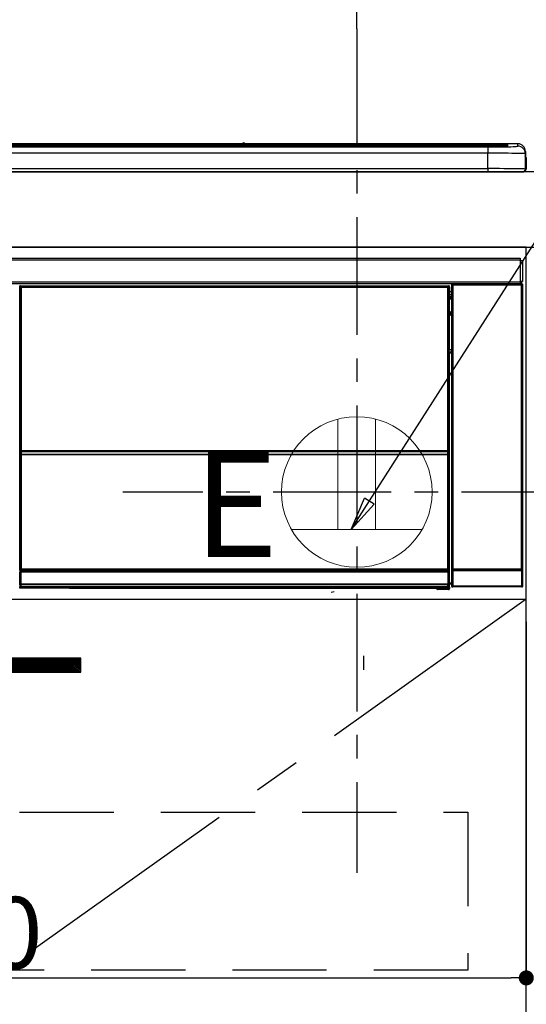
# Model space of a CAD drawing. Extents: x 0 to 26473, y -22053 to -13183.
# Drawn here: x 16088 to 16357, y -19455 to -18932 of the extents above; entities that cross this region are included whole.
import ezdxf

# ---------------------------------------------------------------- set-up
doc = ezdxf.new("R2010")
doc.units = 0
doc.header["$LTSCALE"] = 50
doc.header["$MEASUREMENT"] = 0
doc.linetypes.add('CENTER', pattern=[2, 1.25, -0.25, 0.25, -0.25])
doc.linetypes.add('HIDDEN', pattern=[0.375, 0.25, -0.125])
doc.layers.get('0').update_dxf_attribs({"linetype": 'CONTINUOUS'})
doc.layers.get('DEFPOINTS').update_dxf_attribs({"color": 146, "linetype": 'CONTINUOUS'})
for name, color, linetype in [('120-キャビネット（外）', 7, 'CONTINUOUS'), ('121-キャビネット（中）', 253, 'HIDDEN'), ('122-扉', 6, 'CONTINUOUS'), ('123-扉向き', 231, 'CENTER'), ('126-甲板', 2, 'CONTINUOUS'), ('142-把手', 4, 'CONTINUOUS'), ('150-機器', 8, 'CONTINUOUS'), ('160-文字', 254, 'CONTINUOUS'), ('166-寸法B', 11, 'CONTINUOUS')]:
    doc.layers.add(name, color=color, linetype=linetype)
doc.styles.add('KH001', font='txt')
doc.styles.add('ＭＳ ゴシック', font='txt', dxfattribs={"height": 10})
doc.dimstyles.new('KH1xx015', dxfattribs={"dimscale": 10, "dimtxt": 3.8, "dimasz": 0.8, "dimexe": 0.3, "dimexo": 1.2, "dimgap": 0.5, "dimtad": 3, "dimdec": 1, "dimdsep": 46, "dimlunit": 6, "dimtxsty": 'KH001', "dimblk": 'DOT', "dimcen": 1, "dimdle": 1, "dimclrd": 256, "dimclre": 256, "dimclrt": 256, "dimadec": 0, "dimazin": 0, "dimtfac": 1, "dimtdec": 1, "dimtix": 1, "dimtmove": 2, "dimatfit": 3, "dimldrblk": 'CLOSEDBLANK', "dimfxl": 1, "dimtolj": 1, "dimtzin": 0, "dimlwd": -1, "dimlwe": -1, "dimarcsym": 0})
doc.dimstyles.new('KH1xx030', dxfattribs={"dimscale": 30, "dimtxt": 2, "dimasz": 0.6, "dimexe": 0.3, "dimexo": 1.2, "dimgap": 0.5, "dimtad": 3, "dimdec": 1, "dimdsep": 46, "dimlunit": 6, "dimtxsty": 'KH001', "dimblk": 'DOT', "dimcen": 1, "dimdle": 1, "dimclrd": 256, "dimclre": 256, "dimclrt": 256, "dimadec": 0, "dimazin": 0, "dimtfac": 1, "dimtdec": 1, "dimtix": 1, "dimtmove": 2, "dimatfit": 3, "dimldrblk": 'CLOSEDBLANK', "dimfxl": 1, "dimtolj": 1, "dimtzin": 0, "dimlwd": -1, "dimlwe": -1, "dimarcsym": 0})

# ---------------------------------------------------------------- blocks, each defined once
blk = doc.blocks.new('_Dot')
at = {"color": 0, "linetype": 'ByBlock', "lineweight": -2}
blk.add_line((-0.5, 0), (-1, 0), dxfattribs=at)
at = {"color": 0, "linetype": 'ByBlock', "const_width": 0.5}
blk.add_lwpolyline([(-0.25, 0, 1), (0.25, 0, 1)], format="xyb", close=True, dxfattribs=at)
blk = doc.blocks.new('*D152')
at = {"layer": 'DEFPOINTS', "transparency": 16777216}
for p, q in [((15756.68, -19251.51), (15756.68, -19443.58)), ((16356.68, -19251.51), (16356.68, -19443.58)), ((15764.68, -19440.58), (16348.68, -19440.58))]:
    blk.add_line(p, q, dxfattribs=at)
at = {"layer": 'DEFPOINTS', "color": 0, "transparency": 16777216}
for p in [(15756.68, -19239.51), (16356.68, -19239.51), (16356.68, -19440.58)]:
    blk.add_point(p, dxfattribs=at)
at = {"layer": 'DEFPOINTS', "transparency": 16777216, "xscale": 8, "yscale": 8, "zscale": 8, "rotation": 180}
blk.add_blockref('_Dot', (15756.68, -19440.58), dxfattribs=at)
at = {"layer": 'DEFPOINTS', "transparency": 16777216, "xscale": 8, "yscale": 8, "zscale": 8}
blk.add_blockref('_Dot', (16356.68, -19440.58), dxfattribs=at)
at = {"layer": 'DEFPOINTS', "transparency": 16777216, "insert": (16056.68, -19416.58), "char_height": 38, "attachment_point": 5, "style": 'KH001'}
blk.add_mtext('\\A1;600', dxfattribs=at)
blk = doc.blocks.new('_ClosedBlank')
at = {"color": 0, "linetype": 'ByBlock', "lineweight": -2}
for p, q in [((-1, 0.167), (0, 0)), ((-1, 0.167), (-1, -0.167)), ((0, 0), (-1, -0.167))]:
    blk.add_line(p, q, dxfattribs=at)
blk = doc.blocks.new('P256_277')
at = {"layer": '122-扉'}
h = blk.add_hatch(dxfattribs=at)
h.set_pattern_fill('ANSI31', color=256, scale=5, style=0)
h.set_pattern_definition([(45, (-289683.09336, 26709.8852), (-0.4419417382, 0.4419417382), [])])
h.paths.add_polyline_path([(-138.5, 7.5), (-138.5, 0), (138.5, 0), (138.5, 7.5)])
blk.add_lwpolyline([(-138.5, 7.5), (-138.5, 0), (138.5, 0), (138.5, 7.5)], close=True, dxfattribs=at)
at = {"layer": 'DEFPOINTS', "linetype": 'CENTER'}
for p, q in [((0, 14.55), (0, -7.05)), ((9.91, 3.75), (-9.91, 3.75))]:
    blk.add_line(p, q, dxfattribs=at)
blk = doc.blocks.new('HT-F6S_S')
at = {"layer": '150-機器', "color": 13, "linetype": 'Continuous'}
for p, q in [((-284.5, 14.86), (284.5, 14.86)), ((284.5, 14.36), (-284.5, 14.36)), ((234.74, 13.83), (-284, 13.83)), ((279.5, 13.42), (-279.5, 13.42)), ((279.5, 13.42), (-279.5, 13.42)), ((-279.5, 13.25), (279.5, 13.25)), ((149.27, 14.93), (-149.27, 14.93)), ((149.27, 14.93), (-149.27, 14.93)), ((31.34, 13.58), (20.34, 13.58)), ((32.34, 13.56), (32.34, 13.42)), ((32.34, 13.42), (32.34, 13.56)), ((38.34, 13.56), (38.34, 13.42)), ((69.34, 13.58), (39.34, 13.58)), ((70.34, 13.56), (70.34, 13.42)), ((70.34, 13.42), (70.34, 13.56)), ((122.75, 13.56), (122.75, 13.42)), ((134.75, 13.58), (123.75, 13.58)), ((135.75, 13.42), (135.75, 13.56)), ((135.75, 13.56), (135.75, 13.42)), ((141.75, 13.56), (141.75, 13.42)), ((172.75, 13.58), (142.75, 13.58)), ((149.26, 14.89), (149.26, 14.89)), ((149.26, 14.89), (149.31, 14.88)), ((149.31, 14.88), (149.48, 14.88)), ((149.48, 14.88), (149.72, 14.87)), ((149.72, 14.87), (150, 14.87)), ((150, 14.87), (150.28, 14.87)), ((150.28, 14.87), (150.52, 14.88)), ((150.52, 14.88), (150.69, 14.88)), ((150.69, 14.88), (150.74, 14.89)), ((295.5, 14.93), (150.73, 14.93)), ((295.5, 14.93), (150.73, 14.93)), ((150.74, 14.89), (150.74, 14.89)), ((173.75, 13.56), (173.75, 13.42)), ((173.75, 13.42), (173.75, 13.56)), ((179.75, 13.56), (179.75, 13.42)), ((191.75, 13.58), (180.75, 13.58)), ((192.75, 13.56), (192.75, 13.42)), ((192.75, 13.42), (192.75, 13.56)), ((234.74, 13.9), (234.74, 13.51)), ((234.74, 13.51), (234.74, 13.42)), ((250.74, 13.93), (235.74, 13.93)), ((235.74, 13.48), (250.74, 13.48)), ((235.74, 13.48), (235.74, 13.42)), ((250.74, 13.48), (250.74, 13.42)), ((251.74, 13.51), (251.74, 13.9)), ((251.74, 13.9), (251.74, 13.42)), ((284, 13.83), (251.74, 13.83)), ((251.74, 13.51), (251.74, 13.42)), ((279.5, 13.42), (279.5, 13.42)), ((279.5, 13.25), (279.5, 9.93)), ((284.5, 14.86), (284.5, 14.36)), ((284.5, 13.83), (284.5, 14.36)), ((289.5, 13.61), (289.5, 14.21)), ((289.5, 13.61), (289.5, 14.21)), ((289.9, 13.68), (289.88, 13.68)), ((290, 13.69), (289.9, 13.68)), ((290, 13.69), (289.97, 13.68)), ((290, 14.71), (290, 13.69)), ((295.5, 13.68), (295.5, 14.93)), ((295.5, 14.93), (295.5, 14.93)), ((299.5, 10.93), (299.5, 9.68)), ((299.5, 8.69), (299.5, 10.93)), ((279.5, 9.93), (-279.5, 9.93)), ((279.5, 1.75), (279.5, 9.93)), ((299.5, 9.68), (299.5, 1.5)), ((299.5, 8.69), (299.5, 7)), ((299.5, 7), (299.5, 1.5)), ((299.6, 0.6), (299.6, 7.4)), ((299.9, 7.4), (299.6, 7.4)), ((299.9, 7.4), (299.9, 1.5)), ((299.9, 7.4), (299.9, 7.4)), ((299.9, 1.5), (299.9, 7.4)), ((-298, 0), (298, 0)), ((-279.5, 1.75), (279.5, 1.75)), ((279.5, 1.75), (279.5, 0)), ((299.9, 1.5), (299.9, 1.5)), ((-296.8, -45.78), (296.8, -45.78)), ((296.8, -46.88), (-296.8, -46.88)), ((296.8, -45.78), (296.8, -46.88)), ((296.8, -46.88), (296.8, -46.98)), ((296.8, -46.98), (296.9, -46.98)), ((296.9, -58.28), (296.9, -46.98)), ((296.9, -46.98), (298, -46.98)), ((298, -46.98), (298, -58.28)), ((-296.8, -58.38), (296.8, -58.38)), ((296.8, -59.48), (-296.8, -59.48)), ((31.09, -61.19), (30.86, -60.96)), ((31.09, -152.19), (31.09, -61.19)), ((31.09, -61.19), (31.17, -61.19)), ((31.17, -61.27), (31.17, -211.5)), ((31.29, -61.39), (31.17, -61.27)), ((31.29, -147.43), (31.29, -61.39)), ((31.29, -61.39), (31.79, -61.39)), ((31.36, -60.46), (31.59, -60.69)), ((31.36, -60.46), (258.74, -60.46)), ((31.59, -60.69), (258.51, -60.69)), ((31.59, -60.69), (31.59, -60.77)), ((31.67, -60.77), (31.79, -60.89)), ((258.43, -60.77), (31.67, -60.77)), ((31.79, -61.39), (31.79, -60.89)), ((31.79, -60.89), (258.31, -60.89)), ((258.31, -61.39), (31.79, -61.39)), ((31.79, -61.39), (31.79, -147.43)), ((258.31, -60.89), (258.43, -60.77)), ((258.31, -61.39), (258.31, -60.89)), ((258.31, -147.43), (258.31, -61.39)), ((258.31, -61.39), (258.81, -61.39)), ((258.51, -60.69), (258.74, -60.46)), ((258.51, -60.69), (258.51, -60.77)), ((258.93, -61.27), (258.81, -61.39)), ((258.81, -61.39), (258.81, -147.43)), ((259.01, -61.19), (258.93, -61.19)), ((258.93, -61.27), (258.93, -75.9)), ((259.24, -60.96), (259.01, -61.19)), ((259.01, -61.19), (259.01, -73.91)), ((259.24, -62.01), (259.17, -62.08)), ((259.17, -62.08), (259.17, -66.48)), ((259.24, -60.96), (259.24, -62.01)), ((260.5, -60.14), (260.33, -59.98)), ((260.33, -59.98), (260.33, -90.43)), ((260.5, -210.75), (260.5, -60.14)), ((260.5, -60.14), (261, -60.14)), ((260.83, -59.48), (260.92, -59.56)), ((260.92, -59.48), (260.92, -59.56)), ((260.92, -59.56), (261, -59.64)), ((261, -59.64), (261, -60.14)), ((261, -59.64), (297.5, -59.64)), ((261, -60.14), (261, -210.75)), ((297.5, -60.14), (261, -60.14)), ((261.42, -59.57), (261.42, -59.48)), ((261.42, -59.57), (261.92, -59.57)), ((261.92, -59.57), (261.92, -59.48)), ((262.42, -59.56), (262.41, -59.48)), ((262.42, -59.56), (262.42, -59.48)), ((263.25, -59.53), (263.15, -59.48)), ((265.75, -59.53), (263.25, -59.53)), ((265.75, -59.48), (265.75, -59.53)), ((272.75, -59.53), (272.75, -59.48)), ((275.25, -59.53), (272.75, -59.53)), ((275.35, -59.48), (275.25, -59.53)), ((283.83, -59.49), (284.06, -59.6)), ((285.06, -59.61), (285.09, -59.61)), ((286.09, -59.6), (286.2, -59.55)), ((286.2, -59.48), (286.2, -59.55)), ((290.2, -59.55), (290.2, -59.48)), ((290.2, -59.55), (290.31, -59.6)), ((291.31, -59.61), (291.34, -59.61)), ((292.34, -59.6), (292.57, -59.49)), ((295.37, -59.48), (295.45, -59.57)), ((295.45, -59.57), (295.45, -59.48)), ((295.45, -59.57), (296.15, -59.57)), ((296.15, -59.57), (296.15, -59.48)), ((296.9, -58.28), (296.8, -58.28)), ((296.8, -58.28), (296.8, -58.38)), ((296.8, -58.38), (296.8, -59.48)), ((298, -58.28), (296.9, -58.28)), ((297.14, -58.28), (297.14, -59.56)), ((297.31, -59.54), (297.31, -58.28)), ((297.31, -59.54), (297.37, -59.48)), ((297.37, -58.28), (297.37, -59.48)), ((297.67, -59.48), (297.37, -59.48)), ((297.5, -59.64), (297.67, -59.48)), ((297.5, -60.14), (297.5, -59.64)), ((297.5, -210.75), (297.5, -60.14)), ((297.5, -60.14), (298, -60.14)), ((298.17, -59.98), (298, -60.14)), ((298, -60.14), (298, -210.75)), ((298.17, -219.91), (298.17, -59.98)), ((259.16, -74.06), (259.16, -67.6)), ((260.33, -67.6), (259.16, -67.6)), ((260.33, -63.7), (259.17, -63.7)), ((259.17, -65.1), (260.33, -65.1)), ((260.33, -66.3), (259.17, -66.3)), ((259.17, -66.48), (259.27, -66.59)), ((259.17, -67.1), (259.27, -67)), ((259.17, -67.1), (260.33, -67.1)), ((259.27, -67), (259.27, -66.59)), ((260.33, -66.9), (259.27, -66.9)), ((259.27, -67), (260.33, -67)), ((259.01, -73.91), (258.93, -73.91)), ((259.16, -74.57), (258.93, -74.57)), ((258.93, -74.59), (259.16, -74.59)), ((259.1, -76.07), (258.93, -75.9)), ((259.01, -73.91), (259.16, -74.06)), ((259.1, -76.07), (259.1, -94.33)), ((260.33, -76.07), (259.1, -76.07)), ((259.16, -74.07), (259.16, -74.06)), ((259.16, -74.07), (259.66, -74.07)), ((259.17, -74.56), (259.16, -74.57)), ((259.16, -74.57), (259.16, -74.57)), ((259.16, -75.59), (259.16, -74.57)), ((259.16, -75.59), (259.66, -75.59)), ((259.2, -74.53), (259.17, -74.56)), ((259.25, -74.48), (259.2, -74.53)), ((259.31, -74.42), (259.25, -74.48)), ((259.38, -74.34), (259.31, -74.42)), ((259.47, -74.26), (259.38, -74.34)), ((259.56, -74.16), (259.47, -74.26)), ((259.66, -74.07), (259.56, -74.16)), ((259.66, -74.07), (259.66, -75.59)), ((259.66, -75.59), (259.66, -76.07)), ((259.66, -75.59), (260.33, -75.59)), ((258.93, -94.5), (259.1, -94.33)), ((258.93, -94.5), (258.93, -211)), ((260.33, -95.81), (258.93, -95.81)), ((258.93, -95.83), (260.33, -95.83)), ((258.93, -96.49), (259.01, -96.49)), ((259.16, -96.34), (259.01, -96.49)), ((259.01, -96.49), (259.01, -152.19)), ((259.1, -94.33), (260.33, -94.33)), ((259.16, -96.34), (259.16, -96.33)), ((260.33, -96.33), (259.16, -96.33)), ((259.16, -218.3), (259.16, -96.34)), ((260.33, -95.82), (260.33, -94.33)), ((31.29, -148.01), (31.29, -147.43)), ((31.79, -147.43), (31.29, -147.43)), ((31.79, -148.01), (31.29, -148.01)), ((31.34, -150.27), (31.31, -149.01)), ((31.31, -149.01), (31.31, -149.01)), ((31.84, -150.27), (31.34, -150.27)), ((31.34, -211.33), (31.34, -150.27)), ((31.79, -147.43), (31.79, -148.01)), ((31.79, -148.01), (258.31, -148.01)), ((31.81, -148.67), (31.81, -148.51)), ((31.81, -148.51), (258.29, -148.51)), ((31.81, -148.51), (31.81, -148.51)), ((258.29, -148.51), (31.81, -148.51)), ((31.81, -148.67), (31.84, -149.93)), ((258.29, -148.67), (31.81, -148.67)), ((31.84, -149.93), (31.84, -150.27)), ((31.84, -149.93), (258.27, -149.93)), ((258.27, -150.27), (31.84, -150.27)), ((31.84, -150.27), (31.84, -210.83)), ((258.27, -149.93), (258.29, -148.67)), ((258.27, -149.93), (258.27, -150.27)), ((258.27, -210.83), (258.27, -150.27)), ((258.76, -150.27), (258.27, -150.27)), ((258.29, -148.67), (258.29, -148.51)), ((258.29, -148.51), (258.29, -148.51)), ((258.31, -148.01), (258.31, -147.43)), ((258.81, -147.43), (258.31, -147.43)), ((258.81, -148.01), (258.31, -148.01)), ((258.79, -149.01), (258.76, -150.27)), ((258.76, -150.27), (258.76, -210.83)), ((258.79, -149.01), (258.79, -149.01)), ((258.81, -147.43), (258.81, -148.01)), ((31.09, -211.54), (31.09, -152.19)), ((31.09, -152.19), (31.17, -152.19)), ((258.93, -152.19), (259.01, -152.19)), ((259.01, -152.19), (259.01, -211.54)), ((260.33, -170.46), (260.33, -219.91)), ((31.59, -211.54), (31.09, -211.54)), ((31.15, -212.54), (31.11, -212.54)), ((31.15, -219.32), (31.15, -212.54)), ((31.65, -212.54), (31.15, -212.54)), ((31.34, -211.33), (31.17, -211.5)), ((258.43, -211.5), (31.17, -211.5)), ((31.34, -211.33), (31.35, -211.32)), ((258.27, -211.33), (31.34, -211.33)), ((31.35, -211.32), (31.38, -211.29)), ((31.38, -211.29), (31.42, -211.25)), ((31.42, -211.25), (31.48, -211.18)), ((31.48, -211.18), (31.56, -211.11)), ((31.56, -211.11), (31.65, -211.02)), ((31.59, -211.5), (31.59, -211.54)), ((31.59, -211.54), (258.51, -211.54)), ((31.61, -212.04), (31.65, -212.04)), ((31.65, -211.02), (31.74, -210.93)), ((31.65, -212.04), (31.65, -212.54)), ((31.65, -212.04), (258.45, -212.04)), ((31.65, -212.54), (31.65, -218.83)), ((258.45, -212.54), (31.65, -212.54)), ((31.74, -210.93), (31.84, -210.83)), ((31.84, -210.83), (258.27, -210.83)), ((258.27, -210.83), (258.76, -210.83)), ((258.27, -211.33), (258.27, -210.83)), ((258.43, -211.5), (258.27, -211.33)), ((258.45, -212.04), (258.45, -212.54)), ((258.45, -212.04), (258.49, -212.04)), ((258.45, -218.83), (258.45, -212.54)), ((258.95, -212.54), (258.45, -212.54)), ((258.51, -211.54), (258.51, -211.49)), ((259.01, -211.54), (258.51, -211.54)), ((258.76, -210.83), (258.93, -211)), ((258.95, -212.54), (258.95, -219.32)), ((258.99, -212.54), (258.95, -212.54)), ((260.93, -211.81), (260.43, -211.81)), ((260.43, -219.82), (260.43, -211.81)), ((260.44, -210.81), (260.5, -210.75)), ((260.5, -210.75), (261, -210.75)), ((297.57, -211.81), (260.93, -211.81)), ((260.93, -211.81), (260.93, -219.82)), ((261, -211.25), (260.94, -211.31)), ((260.94, -211.31), (297.56, -211.31)), ((261, -210.75), (297.5, -210.75)), ((261, -211.25), (261, -210.75)), ((297.5, -211.25), (261, -211.25)), ((297.5, -210.75), (297.5, -211.25)), ((297.5, -210.75), (298, -210.75)), ((297.56, -211.31), (297.5, -211.25)), ((298.07, -211.81), (297.57, -211.81)), ((297.57, -219.82), (297.57, -211.81)), ((298, -210.75), (298.06, -210.81)), ((298.07, -211.81), (298.07, -219.82)), ((31.2, -219.37), (31.15, -219.32)), ((31.2, -220.13), (31.2, -219.37)), ((31.2, -219.37), (31.7, -219.37)), ((31.66, -218.83), (31.65, -218.83)), ((31.66, -218.83), (31.7, -218.87)), ((31.66, -218.83), (258.44, -218.83)), ((31.7, -219.37), (31.7, -218.87)), ((31.7, -218.87), (258.4, -218.87)), ((258.4, -219.37), (31.7, -219.37)), ((31.7, -219.37), (31.7, -220.13)), ((258.4, -218.87), (258.44, -218.83)), ((258.4, -219.37), (258.4, -218.87)), ((258.4, -220.13), (258.4, -219.37)), ((258.4, -219.37), (258.9, -219.37)), ((258.45, -218.83), (258.44, -218.83)), ((258.95, -219.32), (258.9, -219.37)), ((258.9, -219.37), (258.9, -220.13)), ((259.16, -218.3), (260.33, -218.3)), ((259.17, -218.8), (259.27, -218.9)), ((260.33, -218.8), (259.17, -218.8)), ((259.27, -221.3), (259.27, -218.9)), ((260.33, -218.9), (259.27, -218.9)), ((30.84, -220.49), (31.2, -220.13)), ((31.2, -220.13), (31.7, -220.13)), ((31.7, -220.63), (31.34, -220.99)), ((57.4, -220.99), (31.34, -220.99)), ((31.7, -220.13), (258.4, -220.13)), ((31.7, -220.63), (31.7, -220.13)), ((258.4, -220.63), (31.7, -220.63)), ((57.4, -220.99), (57.4, -221)), ((57.4, -221), (252.27, -221)), ((74.03, -220.71), (74.02, -220.94)), ((74.02, -220.94), (231.88, -220.94)), ((231.87, -220.71), (74.03, -220.71)), ((196.31, -223.11), (198.05, -222.92)), ((231.88, -220.94), (231.87, -220.71)), ((252.27, -221.3), (252.27, -220.96)), ((252.77, -221.3), (252.27, -221.3)), ((252.77, -220.95), (258.72, -220.95)), ((252.77, -220.95), (252.77, -221.3)), ((252.77, -221.3), (252.77, -221.8)), ((252.77, -221.3), (258.73, -221.3)), ((258.73, -221.8), (252.77, -221.8)), ((258.4, -220.13), (258.9, -220.13)), ((258.4, -220.63), (258.4, -220.13)), ((258.72, -220.95), (258.4, -220.63)), ((258.72, -220.95), (258.73, -220.95)), ((258.73, -221.3), (258.73, -220.95)), ((258.73, -221.8), (258.73, -221.3)), ((259.23, -221.3), (258.73, -221.3)), ((258.77, -221.8), (258.73, -221.8)), ((258.9, -220.13), (259.23, -220.46)), ((259.23, -220.46), (259.23, -221.3)), ((259.23, -221.3), (259.27, -221.3)), ((260.33, -219.91), (260.43, -219.82)), ((260.93, -219.82), (260.43, -219.82)), ((260.93, -220.32), (260.83, -220.41)), ((297.67, -220.41), (260.83, -220.41)), ((260.93, -219.82), (260.93, -220.32)), ((260.93, -219.82), (297.57, -219.82)), ((297.57, -220.32), (260.93, -220.32)), ((297.57, -220.32), (297.57, -219.82)), ((298.07, -219.82), (297.57, -219.82)), ((297.67, -220.41), (297.57, -220.32)), ((298.07, -219.82), (298.17, -219.91))]:
    blk.add_line(p, q, dxfattribs=at)
for points in [[(279.5, 13.25), (281.49, 13.26), (283.46, 13.27), (285.36, 13.28), (287.17, 13.31), (288.86, 13.33), (290.41, 13.37), (291.78, 13.41), (292.96, 13.45), (293.94, 13.5), (294.68, 13.55), (295.19, 13.6), (295.46, 13.65), (295.5, 13.68)], [(299.5, 9.68), (299.34, 9.71), (298.88, 9.74), (298.11, 9.77), (297.05, 9.8), (295.72, 9.83), (294.13, 9.85), (292.32, 9.87), (290.31, 9.89), (288.12, 9.9), (285.81, 9.92), (283.39, 9.92), (280.91, 9.93), (279.5, 9.93)], [(299.5, 1.5), (299.34, 1.53), (298.88, 1.56), (298.11, 1.59), (297.05, 1.62), (295.72, 1.65), (294.13, 1.67), (292.32, 1.69), (290.31, 1.71), (288.12, 1.73), (285.81, 1.74), (283.39, 1.75), (280.91, 1.75), (279.5, 1.75)], [(31.36, -60.46), (31.3, -60.47), (31.24, -60.48), (31.18, -60.5), (31.12, -60.52), (31.07, -60.56), (31.02, -60.6), (30.98, -60.64), (30.94, -60.69), (30.91, -60.75), (30.89, -60.81), (30.87, -60.87), (30.86, -60.93), (30.86, -60.96)], [(31.67, -60.77), (31.61, -60.77), (31.55, -60.78), (31.49, -60.8), (31.43, -60.83), (31.38, -60.86), (31.33, -60.9), (31.29, -60.95), (31.25, -61), (31.22, -61.05), (31.19, -61.11), (31.18, -61.17), (31.17, -61.23), (31.17, -61.27)], [(258.93, -61.27), (258.93, -61.21), (258.92, -61.15), (258.9, -61.09), (258.87, -61.03), (258.84, -60.98), (258.8, -60.93), (258.75, -60.89), (258.7, -60.85), (258.65, -60.82), (258.59, -60.79), (258.53, -60.78), (258.47, -60.77), (258.43, -60.77)], [(259.24, -60.96), (259.23, -60.9), (259.22, -60.84), (259.2, -60.78), (259.18, -60.72), (259.14, -60.67), (259.1, -60.62), (259.06, -60.58), (259.01, -60.54), (258.95, -60.51), (258.89, -60.49), (258.83, -60.47), (258.77, -60.46), (258.74, -60.46)], [(260.83, -59.48), (260.77, -59.49), (260.71, -59.5), (260.65, -59.52), (260.59, -59.54), (260.54, -59.58), (260.49, -59.62), (260.45, -59.66), (260.41, -59.71), (260.38, -59.77), (260.36, -59.82), (260.34, -59.88), (260.34, -59.95), (260.33, -59.98)], [(265.75, -59.53), (265.78, -59.54), (265.86, -59.54), (265.99, -59.54), (266.18, -59.55), (266.41, -59.55), (266.69, -59.55), (267.01, -59.56), (267.36, -59.56), (267.74, -59.56), (268.15, -59.56), (268.57, -59.56), (269, -59.56), (269.44, -59.56), (269.87, -59.56), (270.3, -59.56), (270.71, -59.56), (271.09, -59.56), (271.45, -59.56), (271.77, -59.55), (272.05, -59.55), (272.29, -59.55), (272.49, -59.55), (272.63, -59.54), (272.71, -59.54), (272.75, -59.53), (272.75, -59.53)], [(283.83, -59.49), (283.82, -59.49), (283.8, -59.49), (283.76, -59.49), (283.7, -59.49), (283.63, -59.48), (283.55, -59.48), (283.46, -59.48), (283.36, -59.48), (283.25, -59.48), (283.13, -59.48), (283.01, -59.48), (282.89, -59.48), (282.83, -59.48)], [(284.06, -59.6), (284.07, -59.6), (284.1, -59.61), (284.14, -59.61), (284.19, -59.61), (284.26, -59.61), (284.34, -59.61), (284.43, -59.61), (284.53, -59.61), (284.64, -59.61), (284.76, -59.61), (284.88, -59.61), (285.01, -59.61), (285.06, -59.61)], [(285.09, -59.61), (285.22, -59.61), (285.34, -59.61), (285.46, -59.61), (285.57, -59.61), (285.68, -59.61), (285.78, -59.61), (285.86, -59.61), (285.94, -59.61), (286, -59.61), (286.04, -59.61), (286.08, -59.61), (286.09, -59.6), (286.09, -59.6)], [(286.2, -59.55), (286.21, -59.55), (286.25, -59.56), (286.33, -59.56), (286.43, -59.56), (286.56, -59.56), (286.71, -59.56), (286.89, -59.56), (287.09, -59.57), (287.31, -59.57), (287.54, -59.57), (287.78, -59.57), (288.02, -59.57), (288.27, -59.57), (288.52, -59.57), (288.77, -59.57), (289, -59.57), (289.22, -59.57), (289.43, -59.56), (289.62, -59.56), (289.78, -59.56), (289.92, -59.56), (290.04, -59.56), (290.12, -59.56), (290.17, -59.55), (290.2, -59.55), (290.2, -59.55)], [(290.31, -59.6), (290.32, -59.6), (290.34, -59.61), (290.38, -59.61), (290.44, -59.61), (290.5, -59.61), (290.59, -59.61), (290.68, -59.61), (290.78, -59.61), (290.89, -59.61), (291.01, -59.61), (291.13, -59.61), (291.25, -59.61), (291.31, -59.61)], [(291.34, -59.61), (291.46, -59.61), (291.59, -59.61), (291.71, -59.61), (291.82, -59.61), (291.92, -59.61), (292.02, -59.61), (292.11, -59.61), (292.18, -59.61), (292.24, -59.61), (292.29, -59.61), (292.32, -59.61), (292.34, -59.6), (292.34, -59.6)], [(293.57, -59.48), (293.44, -59.48), (293.32, -59.48), (293.2, -59.48), (293.09, -59.48), (292.98, -59.48), (292.89, -59.48), (292.8, -59.48), (292.73, -59.49), (292.66, -59.49), (292.62, -59.49), (292.59, -59.49), (292.57, -59.49), (292.57, -59.49)], [(296.15, -59.57), (296.27, -59.57), (296.39, -59.57), (296.51, -59.57), (296.63, -59.57), (296.73, -59.57), (296.83, -59.57), (296.91, -59.57), (296.99, -59.56), (297.05, -59.56), (297.09, -59.56), (297.13, -59.56), (297.14, -59.56)], [(297.14, -59.56), (297.31, -59.54)], [(298.17, -59.98), (298.16, -59.92), (298.15, -59.86), (298.13, -59.8), (298.1, -59.74), (298.07, -59.69), (298.03, -59.64), (297.99, -59.6), (297.94, -59.56), (297.88, -59.53), (297.82, -59.51), (297.76, -59.49), (297.7, -59.48), (297.67, -59.48)], [(259.17, -67.1), (259.17, -67.11), (259.17, -67.12), (259.16, -67.14), (259.16, -67.17), (259.16, -67.2), (259.16, -67.24), (259.16, -67.29), (259.16, -67.34), (259.16, -67.4), (259.16, -67.45), (259.16, -67.51), (259.16, -67.58), (259.16, -67.6)], [(258.93, -74.49), (258.98, -74.45), (259.03, -74.41), (259.06, -74.36), (259.1, -74.3), (259.12, -74.25), (259.14, -74.19), (259.16, -74.13), (259.16, -74.07)], [(259.16, -96.33), (259.15, -96.27), (259.14, -96.21), (259.12, -96.15), (259.1, -96.09), (259.06, -96.04), (259.02, -95.99), (258.98, -95.95), (258.93, -95.91)], [(31.29, -148.01), (31.29, -148.13), (31.29, -148.26), (31.29, -148.37), (31.29, -148.49), (31.29, -148.59), (31.3, -148.69), (31.3, -148.78), (31.3, -148.85), (31.3, -148.91), (31.3, -148.96), (31.31, -148.99), (31.31, -149.01), (31.31, -149.01)], [(31.79, -148.01), (31.79, -148.07), (31.79, -148.13), (31.79, -148.19), (31.79, -148.25), (31.79, -148.3), (31.8, -148.35), (31.8, -148.39), (31.8, -148.43), (31.8, -148.46), (31.8, -148.48), (31.81, -148.5), (31.81, -148.51), (31.81, -148.51)], [(258.29, -148.51), (258.29, -148.5), (258.3, -148.49), (258.3, -148.47), (258.3, -148.44), (258.3, -148.41), (258.3, -148.37), (258.3, -148.32), (258.31, -148.27), (258.31, -148.22), (258.31, -148.16), (258.31, -148.1), (258.31, -148.04), (258.31, -148.01)], [(258.79, -149.01), (258.79, -149), (258.8, -148.97), (258.8, -148.93), (258.8, -148.88), (258.8, -148.81), (258.8, -148.73), (258.8, -148.64), (258.81, -148.53), (258.81, -148.42), (258.81, -148.31), (258.81, -148.19), (258.81, -148.06), (258.81, -148.01)], [(31.09, -211.54), (31.09, -211.66), (31.09, -211.79), (31.1, -211.91), (31.1, -212.02), (31.1, -212.12), (31.1, -212.22), (31.1, -212.31), (31.1, -212.38), (31.1, -212.44), (31.11, -212.49), (31.11, -212.52), (31.11, -212.54), (31.11, -212.54)], [(31.59, -211.54), (31.59, -211.6), (31.59, -211.66), (31.6, -211.72), (31.6, -211.78), (31.6, -211.83), (31.6, -211.88), (31.6, -211.92), (31.6, -211.96), (31.6, -211.99), (31.61, -212.01), (31.61, -212.03), (31.61, -212.04), (31.61, -212.04)], [(258.43, -211.5), (258.49, -211.5), (258.55, -211.48), (258.61, -211.47), (258.67, -211.44), (258.72, -211.41), (258.77, -211.37), (258.81, -211.32), (258.85, -211.27), (258.88, -211.22), (258.91, -211.16), (258.92, -211.1), (258.93, -211.04), (258.93, -211)], [(258.49, -212.04), (258.49, -212.04), (258.49, -212.02), (258.49, -212), (258.5, -211.98), (258.5, -211.95), (258.5, -211.91), (258.5, -211.86), (258.5, -211.81), (258.5, -211.76), (258.51, -211.7), (258.51, -211.64), (258.51, -211.58), (258.51, -211.54)], [(258.99, -212.54), (258.99, -212.53), (258.99, -212.51), (258.99, -212.47), (259, -212.42), (259, -212.35), (259, -212.27), (259, -212.18), (259, -212.08), (259, -211.97), (259, -211.85), (259.01, -211.73), (259.01, -211.61), (259.01, -211.54)], [(260.44, -210.81), (260.44, -210.82), (260.44, -210.84), (260.44, -210.88), (260.44, -210.93), (260.43, -211), (260.43, -211.08), (260.43, -211.17), (260.43, -211.27), (260.43, -211.38), (260.43, -211.5), (260.43, -211.62), (260.43, -211.75), (260.43, -211.81)], [(260.94, -211.31), (260.94, -211.31), (260.94, -211.32), (260.94, -211.34), (260.94, -211.37), (260.93, -211.4), (260.93, -211.44), (260.93, -211.49), (260.93, -211.54), (260.93, -211.6), (260.93, -211.65), (260.93, -211.71), (260.93, -211.78), (260.93, -211.81)], [(297.57, -211.81), (297.57, -211.74), (297.57, -211.68), (297.57, -211.62), (297.57, -211.57), (297.57, -211.51), (297.57, -211.47), (297.57, -211.42), (297.56, -211.39), (297.56, -211.36), (297.56, -211.33), (297.56, -211.32), (297.56, -211.31), (297.56, -211.31)], [(298.07, -211.81), (298.07, -211.68), (298.07, -211.56), (298.07, -211.44), (298.07, -211.33), (298.07, -211.22), (298.07, -211.13), (298.07, -211.04), (298.06, -210.97), (298.06, -210.91), (298.06, -210.86), (298.06, -210.83), (298.06, -210.81), (298.06, -210.81)], [(31.65, -218.83), (31.59, -218.84), (31.53, -218.85), (31.47, -218.87), (31.41, -218.9), (31.36, -218.93), (31.31, -218.97), (31.27, -219.01), (31.23, -219.06), (31.2, -219.12), (31.18, -219.18), (31.16, -219.24), (31.15, -219.3), (31.15, -219.32)], [(258.95, -219.32), (258.94, -219.26), (258.93, -219.2), (258.91, -219.14), (258.88, -219.09), (258.85, -219.04), (258.81, -218.99), (258.76, -218.95), (258.71, -218.91), (258.66, -218.88), (258.6, -218.86), (258.54, -218.84), (258.47, -218.83), (258.45, -218.83)], [(259.16, -218.3), (259.16, -218.36), (259.16, -218.42), (259.16, -218.48), (259.16, -218.54), (259.16, -218.59), (259.16, -218.64), (259.16, -218.68), (259.16, -218.72), (259.16, -218.75), (259.17, -218.77), (259.17, -218.79), (259.17, -218.8), (259.17, -218.8)], [(30.84, -220.49), (30.84, -220.55), (30.85, -220.62), (30.87, -220.67), (30.9, -220.73), (30.93, -220.78), (30.97, -220.83), (31.02, -220.88), (31.07, -220.91), (31.12, -220.94), (31.18, -220.97), (31.24, -220.98), (31.3, -220.99), (31.34, -220.99)], [(252.77, -220.95), (252.71, -220.95), (252.65, -220.95), (252.59, -220.95), (252.53, -220.95), (252.48, -220.95), (252.43, -220.95), (252.39, -220.95), (252.35, -220.95), (252.32, -220.95), (252.3, -220.95), (252.28, -220.95), (252.27, -220.96), (252.27, -220.96)], [(258.73, -220.95), (258.79, -220.94), (258.85, -220.93), (258.91, -220.91), (258.97, -220.88), (259.02, -220.85), (259.07, -220.81), (259.11, -220.76), (259.15, -220.71), (259.18, -220.66), (259.2, -220.6), (259.22, -220.54), (259.23, -220.48), (259.23, -220.46)], [(258.77, -221.8), (258.83, -221.8), (258.89, -221.78), (258.95, -221.77), (259.01, -221.74), (259.06, -221.71), (259.11, -221.67), (259.16, -221.62), (259.19, -221.57), (259.22, -221.52), (259.25, -221.46), (259.26, -221.4), (259.27, -221.34), (259.27, -221.3)], [(260.33, -219.91), (260.34, -219.98), (260.35, -220.04), (260.37, -220.1), (260.4, -220.15), (260.43, -220.21), (260.47, -220.25), (260.51, -220.3), (260.56, -220.33), (260.62, -220.36), (260.68, -220.39), (260.74, -220.4), (260.8, -220.41), (260.83, -220.41)], [(297.67, -220.41), (297.73, -220.41), (297.79, -220.4), (297.85, -220.38), (297.91, -220.35), (297.96, -220.32), (298.01, -220.28), (298.05, -220.23), (298.09, -220.18), (298.12, -220.13), (298.14, -220.07), (298.16, -220.01), (298.16, -219.95), (298.17, -219.91)]]:
    blk.add_lwpolyline(points, dxfattribs=at)
for centre, radius, start, end in [((31.59, 4.01), 9.57, 85.5056, 91.4953), ((39.09, 4.01), 9.57, 88.5047, 94.4944), ((69.59, 4.01), 9.57, 85.5057, 91.4953), ((123.5, 4.01), 9.57, 88.5047, 94.4943), ((135, 4.01), 9.57, 85.5056, 91.4953), ((142.5, 4.01), 9.57, 88.5048, 94.4942), ((150, 14.59), 0.801, 22.0578, 157.9422), ((173, 4.01), 9.57, 85.5056, 91.4953), ((180.5, 4.01), 9.57, 88.5048, 94.4942), ((192, 4.02), 9.57, 85.5055, 91.4954), ((235.49, 4.36), 9.57, 88.5048, 94.4942), ((235.49, 23.05), 9.57, 265.5055, 271.4955), ((250.99, 4.36), 9.57, 85.5056, 91.4954), ((250.99, 23.05), 9.57, 268.5046, 274.4944), ((282.09, 117.08), 103.7, 268.5666, 274.3531), ((285.25, -34.02), 47.87, 85.5056, 91.4954), ((285.88, -37.56), 52.43, 85.4928, 91.5082), ((285.56, -35.83), 50.2, 85.4947, 91.2065), ((290, 14.21), 0.5, 89.9908, 179.9902), ((295.5, 10.93), 4, 0.0101, 90.0097), ((295.5, 9.68), 4, 0.0093, 90.0101), ((297.9, 7.4), 1.7, 0, 29.3834), ((297.9, 7.4), 2, 0, 40.1199), ((297.9, 7.4), 2, 0, 39.8808), ((298, 1.5), 1.5, 270, 0), ((298, 1.5), 1.5, 270, 0), ((298.4, 1.5), 1.5, 270, 323.1301), ((298.4, 1.5), 1.5, 270, 323.1301), ((298.4, 1.5), 1.5, 323.0852, 0.046), ((298.4, 1.5), 1.5, 323.1662, 359.965), ((31.59, -61.19), 0.5, 90.0208, 179.9796), ((31.79, -61.39), 0.5, 90.0208, 179.9796), ((258.31, -61.39), 0.5, 0.0232, 89.9776), ((258.51, -61.19), 0.5, 0.0184, 89.9825), ((261, -60.14), 0.5, 90.0076, 179.9911), ((261.29, -44.94), 14.63, 268.525, 270.4838), ((262.05, -45.24), 14.33, 269.5002, 271.4996), ((297.5, -60.14), 0.5, 0.0069, 89.9944), ((258.51, -73.91), 0.5, 328.2339, 359.986), ((259.66, -75.59), 0.5, 180, 252.7727), ((258.51, -96.49), 0.5, 0.014, 31.7661), ((31.81, -149.01), 0.5, 90.0212, 179.98), ((31.81, -149.01), 0.5, 90.0194, 179.9802), ((31.75, -149.11), 0.452, 82.4823, 167.0985), ((31.78, -150.37), 0.452, 82.4814, 167.0994), ((258.32, -150.37), 0.452, 12.9029, 97.5175), ((258.29, -149.01), 0.5, 0.018, 89.9786), ((258.29, -149.01), 0.5, 0.018, 89.9803), ((258.35, -149.11), 0.452, 12.8952, 97.522), ((31.61, -212.54), 0.5, 90.0062, 180.0034), ((31.65, -212.54), 0.5, 90.006, 180.0036), ((258.26, -210.83), 0.5, 270.0211, 359.9772), ((258.45, -212.54), 0.5, 0, 90), ((258.49, -212.54), 0.5, 0, 90), ((260.94, -210.81), 0.5, 180.0035, 269.9931), ((261, -210.75), 0.5, 180.0072, 269.9945), ((297.5, -210.75), 0.5, 270, 359.9948), ((297.56, -210.81), 0.5, 270.0089, 359.9911), ((31.7, -219.37), 0.5, 90.0191, 179.9803), ((258.4, -219.37), 0.5, 0.0228, 89.9789), ((31.7, -220.13), 0.5, 180.0215, 269.9792), ((252.77, -221.3), 0.5, 180, 270), ((258.4, -220.13), 0.5, 270.0228, 359.9755), ((258.73, -221.3), 0.5, 270, 0.0074), ((260.93, -219.82), 0.5, 180.0096, 269.9921), ((297.57, -219.82), 0.5, 270.0059, 359.9923)]:
    blk.add_arc(centre, radius, start, end, dxfattribs=at)
blk = doc.blocks.new('*D169')
at = {"layer": '166-寸法B', "transparency": 16777216}
for p, q in [((15587.68, -18976.51), (15587.68, -18657.03)), ((16266.68, -18936.53), (16266.68, -18657.03)), ((15605.68, -18666.03), (16248.68, -18666.03))]:
    blk.add_line(p, q, dxfattribs=at)
at = {"layer": 'DEFPOINTS', "color": 0, "transparency": 16777216}
for p in [(16266.68, -18666.03), (16266.68, -18972.53), (15587.68, -19012.51)]:
    blk.add_point(p, dxfattribs=at)
at = {"layer": '166-寸法B', "transparency": 16777216, "xscale": 18, "yscale": 18, "zscale": 18, "rotation": 180}
blk.add_blockref('_Dot', (15587.68, -18666.03), dxfattribs=at)
at = {"layer": '166-寸法B', "transparency": 16777216, "xscale": 18, "yscale": 18, "zscale": 18}
blk.add_blockref('_Dot', (16266.68, -18666.03), dxfattribs=at)
at = {"layer": '166-寸法B', "transparency": 16777216, "insert": (15927.18, -18621.03), "char_height": 60, "attachment_point": 5, "style": 'KH001'}
blk.add_mtext('\\A1;679', dxfattribs=at)
blk = doc.blocks.new('ｺﾝｾﾝﾄ 展開用')
at = {"layer": '160-文字', "color": 4, "linetype": 'Continuous', "lineweight": 20}
for p, q in [((-20, 34.64), (-20, -34.64)), ((38.73, 10), (-20, 10)), ((38.73, -10), (-20, -10))]:
    blk.add_line(p, q, dxfattribs=at)
blk.add_circle((0, 0), 40, dxfattribs=at)

msp = doc.modelspace()

# ---------------------------------------------------------------- linework, layer by layer
at = {"layer": '120-キャビネット（外）', "color": 6}
msp.add_lwpolyline([(16356.68, -19052.51), (15606.68, -19052.51), (15606.68, -19772.51), (16356.68, -19772.51)], close=True, dxfattribs=at)
at = {"layer": '121-キャビネット（中）', "color": 13, "ltscale": 4}
msp.add_lwpolyline([(15637.68, -19352.51), (16325.68, -19352.51), (16325.68, -19436.51), (15637.68, -19436.51)], close=True, dxfattribs=at)
at = {"layer": '122-扉'}
for p, q in [((16356.68, -19239.51), (16356.68, -19052.51)), ((15606.68, -19239.51), (16356.68, -19239.51)), ((16270.18, -19269.51), (16270.18, -19277.01))]:
    msp.add_line(p, q, dxfattribs=at)
at = {"layer": '123-扉向き', "ltscale": 2}
msp.add_line((16356.68, -19239.51), (15606.68, -19772.51), dxfattribs=at)
at = {"layer": '126-甲板'}
msp.add_lwpolyline([(17878.68, -19012.51), (15590.68, -19012.51), (15590.68, -19052.51), (17878.68, -19052.51)], close=True, dxfattribs=at)
at = {"layer": 'DEFPOINTS', "linetype": 'CENTER'}
for p, q in [((16266.68, -18936.53), (16266.68, -19384.81)), ((16384.86, -19182.51), (16142.5, -19182.51))]:
    msp.add_line(p, q, dxfattribs=at)

# ---------------------------------------------------------------- block references
at = {"layer": '142-把手'}
msp.add_blockref('P256_277', (15981.68, -19278.26), dxfattribs=at)
at = {"layer": '150-機器'}
msp.add_blockref('HT-F6S_S', (16056.68, -19012.51), dxfattribs=at)
at = {"layer": '160-文字', "rotation": 90}
msp.add_blockref('ｺﾝｾﾝﾄ 展開用', (16266.68, -19182.51), dxfattribs=at)

# ---------------------------------------------------------------- texts
at = {"layer": '160-文字', "color": 4, "lineweight": 0, "insert": (16179.92, -19160.97), "char_height": 56, "attachment_point": 1, "line_spacing_factor": 0.782827, "style": 'ＭＳ ゴシック'}
msp.add_mtext('E', dxfattribs=at)

# ---------------------------------------------------------------- dimensions: what is measured, and where the dimension line sits
at = {"layer": '166-寸法B'}
dim = msp.add_linear_dim(base=(16266.68, -18666.03), p1=(15587.68, -19012.51), p2=(16266.68, -18972.53), dimstyle='KH1xx030', dxfattribs=at)
dim.commit()
dim.dimension.update_dxf_attribs({"geometry": '*D169', "text_midpoint": (15927.18, -18621.03)})
at = {"layer": 'DEFPOINTS'}
dim = msp.add_linear_dim(base=(16356.68, -19440.58), p1=(15756.68, -19239.51), p2=(16356.68, -19239.51), dimstyle='KH1xx015', dxfattribs=at)
dim.commit()
dim.dimension.update_dxf_attribs({"geometry": '*D152', "text_midpoint": (16056.68, -19416.58)})

# ---------------------------------------------------------------- leaders
at = {"layer": '160-文字', "annotation_type": 0, "has_hookline": 1, "hookline_direction": 0, "text_width": 1397.06}
msp.add_leader([(16263.68, -19202.51), (16595.51, -18682.75), (16613.51, -18682.75)], dimstyle='KH1xx030', override={"dimgap": 0.5, "dimtad": 1}, dxfattribs=at)

doc.saveas('drawing.dxf')
